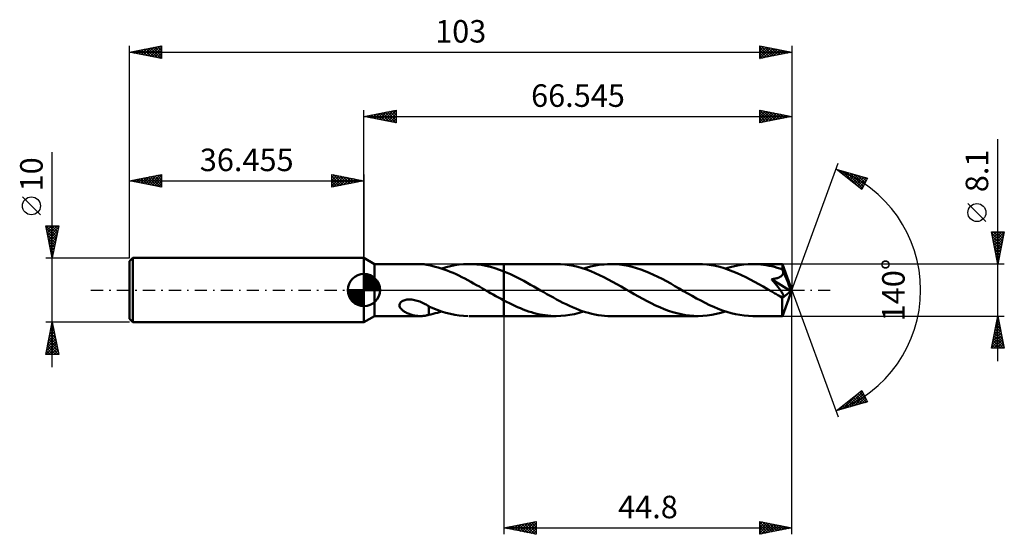
# Model space of a CAD drawing. Units: millimetres. Extents: x -54 to 100, y -38 to 42.
import ezdxf
from ezdxf.enums import TextEntityAlignment as Align

# ---------------------------------------------------------------- set-up
doc = ezdxf.new("R2010")
doc.units = ezdxf.units.MM
doc.header["$LTSCALE"] = 4.75
doc.linetypes.add('LONGDASH_DASH', pattern=[0.85, 0.4, -0.2, 0.05, -0.2])
for name, color, linetype in [('1', 4, 'CONTINUOUS'), ('2', 7, 'CONTINUOUS'), ('4', 2, 'LONGDASH_DASH'), ('CUT', 1, 'CONTINUOUS'), ('NOCUT', 7, 'CONTINUOUS'), ('SK1', 4, 'CONTINUOUS'), ('SK2', 7, 'CONTINUOUS'), ('SK4', 2, 'LONGDASH_DASH')]:
    doc.layers.add(name, color=color, linetype=linetype)
doc.styles.get("Standard").update_dxf_attribs({"font": 'Monospac821 BT'})

msp = doc.modelspace()

# ---------------------------------------------------------------- linework, layer by layer
at = {"layer": '1', "color": 4, "linetype": 'CONTINUOUS', "lineweight": 50}
for p, q in [((1.65, 4.05), (0, 5)), ((0, -5), (0, 5)), ((1.65, 4.05), (8.75, 4.05)), ((1.65, -4.05), (1.65, 4.05)), ((8.9, 4.05), (8.74, 4.05)), ((9.05, 4.04), (8.9, 4.05)), ((9.21, 4.03), (9.05, 4.04)), ((9.36, 4.01), (9.21, 4.03)), ((9.5, 3.99), (9.36, 4.01)), ((9.65, 3.96), (9.5, 3.99)), ((9.79, 3.93), (9.65, 3.96)), ((9.94, 3.9), (9.79, 3.93)), ((10.08, 3.86), (9.94, 3.9)), ((10.08, 3.85), (10.08, 3.86)), ((10.57, 3.75), (10.08, 3.85)), ((11.06, 3.63), (10.57, 3.75)), ((11.53, 3.5), (11.06, 3.63)), ((11.99, 3.36), (11.53, 3.5)), ((12.46, 3.21), (11.99, 3.36)), ((12.09, 3.33), (12.77, 3.54)), ((12.92, 3.04), (12.46, 3.21)), ((12.77, 3.54), (13.45, 3.71)), ((13.45, 3.71), (14.13, 3.85)), ((14.13, 3.85), (14.81, 3.95)), ((14.81, 3.95), (15.49, 4.02)), ((15.49, 4.02), (16.18, 4.05)), ((16.87, 4.04), (16.18, 4.05)), ((16.34, 4.05), (21.74, 4.05)), ((17.57, 3.99), (16.87, 4.04)), ((18.26, 3.9), (17.57, 3.99)), ((18.96, 3.77), (18.26, 3.9)), ((19.66, 3.61), (18.96, 3.77)), ((20.35, 3.41), (19.66, 3.61)), ((21.05, 3.17), (20.35, 3.41)), ((21.74, 2.91), (21.05, 3.17)), ((21.74, 4.05), (21.75, 4.05)), ((21.74, 2.91), (21.74, 4.05)), ((29.89, 4.05), (21.75, 4.05)), ((21.75, -4.05), (21.75, 4.05)), ((30.57, 4.03), (29.89, 4.05)), ((31.24, 3.98), (30.57, 4.03)), ((31.9, 3.89), (31.24, 3.98)), ((32.58, 3.76), (31.9, 3.89)), ((33.25, 3.6), (32.58, 3.76)), ((33.92, 3.4), (33.25, 3.6)), ((34.6, 3.18), (33.92, 3.4)), ((34.14, 3.33), (34.68, 3.5)), ((35.27, 2.92), (34.6, 3.18)), ((34.68, 3.5), (35.21, 3.64)), ((35.21, 3.64), (35.74, 3.76)), ((35.74, 3.76), (36.27, 3.87)), ((36.27, 3.87), (36.8, 3.95)), ((36.8, 3.95), (37.33, 4)), ((37.33, 4), (37.86, 4.04)), ((37.86, 4.04), (38.4, 4.05)), ((39.06, 4.03), (38.4, 4.05)), ((51.95, 4.05), (38.4, 4.05)), ((39.72, 3.98), (39.06, 4.03)), ((40.39, 3.89), (39.72, 3.98)), ((41.05, 3.76), (40.39, 3.89)), ((41.71, 3.61), (41.05, 3.76)), ((42.37, 3.42), (41.71, 3.61)), ((43.04, 3.2), (42.37, 3.42)), ((43.7, 2.95), (43.04, 3.2)), ((52.62, 4.03), (51.95, 4.05)), ((53.3, 3.98), (52.62, 4.03)), ((53.97, 3.88), (53.3, 3.98)), ((54.65, 3.76), (53.97, 3.88)), ((55.32, 3.59), (54.65, 3.76)), ((55.99, 3.4), (55.32, 3.59)), ((56.67, 3.17), (55.99, 3.4)), ((56.2, 3.33), (56.91, 3.55)), ((57.34, 2.91), (56.67, 3.17)), ((56.91, 3.55), (57.62, 3.73)), ((57.62, 3.73), (58.33, 3.87)), ((58.33, 3.87), (59.04, 3.97)), ((59.04, 3.97), (59.74, 4.03)), ((59.74, 4.03), (60.45, 4.05)), ((60.87, 4.04), (60.45, 4.05)), ((65.03, 4.05), (60.45, 4.05)), ((61.29, 4.02), (60.87, 4.04)), ((61.71, 3.99), (61.29, 4.02)), ((62.13, 3.93), (61.71, 3.99)), ((62.55, 3.87), (62.13, 3.93)), ((62.97, 3.79), (62.55, 3.87)), ((63.39, 3.7), (62.97, 3.79)), ((63.81, 3.59), (63.39, 3.7)), ((64.23, 3.48), (63.81, 3.59)), ((64.65, 3.35), (64.23, 3.48)), ((65.07, 3.2), (64.65, 3.35)), ((65.04, 4.05), (65.03, 4.05)), ((65.03, 4.05), (65.03, 4.05)), ((65.03, 4.05), (65.03, 4.05)), ((65.04, 4.03), (65.04, 4.05)), ((66.54, 0), (65.04, 4.05)), ((65.04, 4.05), (65.04, 4.05)), ((65.04, 4.05), (65.04, 4.05)), ((65.04, 4.05), (65.04, 4.05)), ((65.04, 4.01), (65.04, 4.03)), ((65.05, 3.97), (65.04, 4.01)), ((65.05, 3.93), (65.05, 3.97)), ((65.06, 3.88), (65.05, 3.93)), ((65.06, 3.82), (65.06, 3.88)), ((65.06, 3.75), (65.06, 3.82)), ((65.07, 3.67), (65.06, 3.75)), ((65.07, 3.59), (65.07, 3.67)), ((66.54, 0), (65.07, 3.59)), ((65.07, 3.2), (65.07, 3.59)), ((65.08, 3.18), (65.07, 3.2)), ((65.09, 3.16), (65.08, 3.18)), ((65.1, 3.14), (65.09, 3.16)), ((65.11, 3.12), (65.1, 3.14)), ((65.12, 3.09), (65.11, 3.12)), ((65.12, 3.07), (65.12, 3.09)), ((65.13, 3.05), (65.12, 3.07)), ((13.38, 2.85), (12.92, 3.04)), ((13.85, 2.66), (13.38, 2.85)), ((14.31, 2.45), (13.85, 2.66)), ((14.76, 2.24), (14.31, 2.45)), ((15.22, 2.01), (14.76, 2.24)), ((15.68, 1.78), (15.22, 2.01)), ((16.13, 1.54), (15.68, 1.78)), ((16.59, 1.29), (16.13, 1.54)), ((21.74, 2.91), (21.74, 2.91)), ((21.74, 2.91), (21.74, 2.91)), ((21.75, 2.91), (21.74, 2.91)), ((21.74, 2.91), (21.74, 2.91)), ((21.74, 2.91), (21.74, 2.91)), ((21.74, 2.91), (21.74, 2.91)), ((22.27, 2.69), (21.75, 2.91)), ((22.79, 2.46), (22.27, 2.69)), ((23.31, 2.21), (22.79, 2.46)), ((23.83, 1.96), (23.31, 2.21)), ((24.35, 1.69), (23.83, 1.96)), ((24.87, 1.41), (24.35, 1.69)), ((35.94, 2.64), (35.27, 2.92)), ((36.62, 2.33), (35.94, 2.64)), ((37.29, 2), (36.62, 2.33)), ((37.96, 1.66), (37.29, 2)), ((38.64, 1.3), (37.96, 1.66)), ((44.36, 2.67), (43.7, 2.95)), ((45.02, 2.38), (44.36, 2.67)), ((45.68, 2.06), (45.02, 2.38)), ((46.35, 1.72), (45.68, 2.06)), ((47.01, 1.36), (46.35, 1.72)), ((58.02, 2.63), (57.34, 2.91)), ((58.69, 2.32), (58.02, 2.63)), ((59.37, 1.99), (58.69, 2.32)), ((60.04, 1.65), (59.37, 1.99)), ((60.71, 1.29), (60.04, 1.65)), ((63.37, 1.69), (63.51, 1.71)), ((63.68, 1.32), (63.37, 1.69)), ((66.34, -0.17), (63.37, 1.69)), ((63.51, 1.71), (63.65, 1.73)), ((63.65, 1.73), (63.79, 1.75)), ((63.79, 1.75), (63.92, 1.78)), ((63.92, 1.78), (64.05, 1.81)), ((64.05, 1.81), (64.17, 1.84)), ((64.17, 1.84), (64.29, 1.87)), ((64.29, 1.87), (64.39, 1.91)), ((64.39, 1.91), (64.49, 1.94)), ((64.49, 1.94), (64.57, 1.98)), ((64.57, 1.98), (64.65, 2.02)), ((64.65, 2.02), (64.72, 2.06)), ((64.72, 2.06), (64.78, 2.09)), ((64.78, 2.09), (64.83, 2.13)), ((64.83, 2.13), (64.88, 2.17)), ((64.88, 2.17), (64.93, 2.21)), ((64.93, 2.21), (64.98, 2.26)), ((64.98, 2.26), (65.02, 2.3)), ((65.02, 2.3), (65.05, 2.35)), ((65.05, 2.35), (65.08, 2.41)), ((65.08, 2.41), (65.11, 2.46)), ((65.11, 2.46), (65.13, 2.51)), ((65.15, 2.99), (65.13, 3.05)), ((65.68, 1.74), (65.13, 3.05)), ((65.13, 2.51), (65.15, 2.57)), ((65.16, 2.93), (65.15, 2.99)), ((65.15, 2.57), (65.16, 2.63)), ((65.17, 2.87), (65.16, 2.93)), ((65.16, 2.63), (65.17, 2.69)), ((65.17, 2.81), (65.17, 2.87)), ((65.17, 2.75), (65.17, 2.81)), ((65.17, 2.69), (65.17, 2.75)), ((65.93, 1.12), (65.68, 1.74)), ((17.04, 1.04), (16.59, 1.29)), ((17.5, 0.78), (17.04, 1.04)), ((17.95, 0.53), (17.5, 0.78)), ((18.41, 0.26), (17.95, 0.53)), ((18.87, 0), (18.41, 0.26)), ((18.94, -0.04), (18.87, 0)), ((25.39, 1.13), (24.87, 1.41)), ((25.91, 0.83), (25.39, 1.13)), ((26.43, 0.54), (25.91, 0.83)), ((26.95, 0.24), (26.43, 0.54)), ((27.45, -0.05), (26.95, 0.24)), ((39.31, 0.92), (38.64, 1.3)), ((39.98, 0.54), (39.31, 0.92)), ((40.66, 0.15), (39.98, 0.54)), ((41.34, -0.24), (40.66, 0.15)), ((47.68, 1), (47.01, 1.36)), ((48.34, 0.62), (47.68, 1)), ((49.01, 0.24), (48.34, 0.62)), ((49.68, -0.15), (49.01, 0.24)), ((61.38, 0.91), (60.71, 1.29)), ((62.05, 0.53), (61.38, 0.91)), ((62.72, 0.15), (62.05, 0.53)), ((63.39, -0.24), (62.72, 0.15)), ((63.94, 1), (63.68, 1.32)), ((64.17, 0.72), (63.94, 1)), ((64.37, 0.47), (64.17, 0.72)), ((64.53, 0.25), (64.37, 0.47)), ((64.67, 0.07), (64.53, 0.25)), ((64.79, -0.09), (64.67, 0.07)), ((65.04, -4.05), (66.54, 0)), ((66.07, 0.76), (65.93, 1.12)), ((66.16, 0.51), (66.07, 0.76)), ((66.22, 0.34), (66.16, 0.51)), ((66.27, 0.2), (66.22, 0.34)), ((66.3, 0.09), (66.27, 0.2)), ((66.3, 0.05), (66.29, 0.09)), ((66.54, 0), (66.29, 0.09)), ((66.3, 0.09), (66.29, 0.09)), ((66.54, 0), (66.3, 0.09)), ((66.31, 0.01), (66.3, 0.05)), ((66.32, -0.03), (66.31, 0.01)), ((6.35, -1.56), (6.5, -1.52)), ((6.5, -1.52), (6.67, -1.49)), ((6.67, -1.49), (6.85, -1.47)), ((6.85, -1.47), (7.04, -1.46)), ((7.25, -1.46), (7.04, -1.46)), ((7.46, -1.48), (7.25, -1.46)), ((7.67, -1.51), (7.46, -1.48)), ((7.88, -1.55), (7.67, -1.51)), ((19, -0.08), (18.94, -0.04)), ((19.07, -0.12), (19, -0.08)), ((19.14, -0.16), (19.07, -0.12)), ((19.21, -0.2), (19.14, -0.16)), ((19.28, -0.24), (19.21, -0.2)), ((19.69, -0.47), (19.28, -0.24)), ((20.1, -0.71), (19.69, -0.47)), ((20.51, -0.94), (20.1, -0.71)), ((20.92, -1.17), (20.51, -0.94)), ((21.33, -1.39), (20.92, -1.17)), ((21.74, -1.61), (21.33, -1.39)), ((27.95, -0.34), (27.45, -0.05)), ((28.45, -0.62), (27.95, -0.34)), ((28.94, -0.9), (28.45, -0.62)), ((29.44, -1.18), (28.94, -0.9)), ((29.94, -1.45), (29.44, -1.18)), ((30.44, -1.71), (29.94, -1.45)), ((42, -0.62), (41.34, -0.24)), ((42.67, -1), (42, -0.62)), ((43.34, -1.37), (42.67, -1)), ((44.01, -1.72), (43.34, -1.37)), ((50.36, -0.54), (49.68, -0.15)), ((51.03, -0.92), (50.36, -0.54)), ((51.7, -1.29), (51.03, -0.92)), ((52.38, -1.65), (51.7, -1.29)), ((63.54, -0.33), (63.39, -0.24)), ((63.7, -0.42), (63.54, -0.33)), ((63.85, -0.51), (63.7, -0.42)), ((64.01, -0.59), (63.85, -0.51)), ((64.17, -0.68), (64.01, -0.59)), ((64.32, -0.77), (64.17, -0.68)), ((64.43, -0.83), (64.32, -0.77)), ((64.54, -0.88), (64.43, -0.83)), ((64.63, -0.92), (64.54, -0.88)), ((64.71, -0.95), (64.63, -0.92)), ((64.77, -0.98), (64.71, -0.95)), ((64.84, -1), (64.77, -0.98)), ((64.88, -0.23), (64.79, -0.09)), ((64.89, -1.02), (64.84, -1)), ((64.96, -0.34), (64.88, -0.23)), ((64.95, -1.03), (64.89, -1.02)), ((65.01, -1.04), (64.95, -1.03)), ((65.02, -0.44), (64.96, -0.34)), ((64.99, -1.25), (66.34, -0.17)), ((64.99, -1.5), (64.99, -1.25)), ((64.99, -1.74), (64.99, -1.5)), ((65.06, -1.05), (65.01, -1.04)), ((65.07, -0.51), (65.02, -0.44)), ((65.1, -1.05), (65.06, -1.05)), ((65.11, -0.58), (65.07, -0.51)), ((65.1, -1.05), (65.15, -1.04)), ((65.14, -0.64), (65.11, -0.58)), ((65.17, -0.7), (65.14, -0.64)), ((65.15, -1.04), (65.18, -1.03)), ((65.19, -0.75), (65.17, -0.7)), ((65.18, -1.03), (65.21, -1.01)), ((65.21, -0.81), (65.19, -0.75)), ((65.22, -0.85), (65.21, -0.81)), ((65.21, -1.01), (65.22, -0.98)), ((65.23, -0.9), (65.22, -0.85)), ((65.22, -0.98), (65.23, -0.94)), ((65.23, -0.94), (65.23, -0.9)), ((66.32, -0.07), (66.32, -0.03)), ((66.33, -0.1), (66.32, -0.07)), ((66.33, -0.14), (66.33, -0.1)), ((66.34, -0.17), (66.33, -0.14)), ((5.52, -2.41), (5.53, -2.29)), ((5.54, -2.53), (5.52, -2.41)), ((5.53, -2.29), (5.56, -2.16)), ((5.58, -2.65), (5.54, -2.53)), ((5.56, -2.16), (5.62, -2.04)), ((5.64, -2.76), (5.58, -2.65)), ((5.62, -2.04), (5.7, -1.93)), ((5.71, -2.86), (5.64, -2.76)), ((5.7, -1.93), (5.8, -1.83)), ((5.79, -2.96), (5.71, -2.86)), ((5.87, -3.05), (5.79, -2.96)), ((5.8, -1.83), (5.92, -1.74)), ((5.97, -3.13), (5.87, -3.05)), ((5.92, -1.74), (6.06, -1.67)), ((6.06, -1.67), (6.2, -1.61)), ((6.2, -1.61), (6.35, -1.56)), ((8.09, -1.6), (7.88, -1.55)), ((8.29, -1.66), (8.09, -1.6)), ((8.49, -1.72), (8.29, -1.66)), ((8.69, -1.8), (8.49, -1.72)), ((8.89, -1.88), (8.69, -1.8)), ((9.09, -1.97), (8.89, -1.88)), ((9.29, -2.07), (9.09, -1.97)), ((9.49, -2.17), (9.29, -2.07)), ((9.69, -2.27), (9.49, -2.17)), ((9.88, -2.38), (9.69, -2.27)), ((10.08, -2.5), (9.88, -2.38)), ((10.08, -2.58), (10.08, -2.5)), ((10.08, -2.54), (10.08, -2.5)), ((10.72, -2.82), (10.08, -2.54)), ((10.08, -2.67), (10.08, -2.58)), ((10.08, -2.76), (10.08, -2.67)), ((10.08, -2.86), (10.08, -2.76)), ((10.08, -2.96), (10.08, -2.86)), ((10.08, -3.06), (10.08, -2.96)), ((11.39, -3.08), (10.72, -2.82)), ((21.74, -1.61), (21.74, -1.61)), ((21.74, -1.61), (21.74, -1.61)), ((21.75, -1.61), (21.74, -1.61)), ((21.74, -1.61), (21.74, -1.61)), ((21.74, -4.05), (21.74, -1.61)), ((22.17, -1.84), (21.75, -1.61)), ((22.6, -2.05), (22.17, -1.84)), ((23.03, -2.26), (22.6, -2.05)), ((23.46, -2.46), (23.03, -2.26)), ((23.89, -2.66), (23.46, -2.46)), ((24.32, -2.84), (23.89, -2.66)), ((24.75, -3.01), (24.32, -2.84)), ((25.17, -3.17), (24.75, -3.01)), ((30.93, -1.97), (30.44, -1.71)), ((31.43, -2.22), (30.93, -1.97)), ((31.93, -2.45), (31.43, -2.22)), ((32.43, -2.67), (31.93, -2.45)), ((32.93, -2.88), (32.43, -2.67)), ((33.42, -3.08), (32.93, -2.88)), ((44.67, -2.06), (44.01, -1.72)), ((45.34, -2.38), (44.67, -2.06)), ((46.01, -2.68), (45.34, -2.38)), ((46.67, -2.96), (46.01, -2.68)), ((47.34, -3.21), (46.67, -2.96)), ((53.05, -2), (52.38, -1.65)), ((53.72, -2.33), (53.05, -2)), ((54.39, -2.63), (53.72, -2.33)), ((55.07, -2.92), (54.39, -2.63)), ((55.74, -3.17), (55.07, -2.92)), ((64.99, -1.97), (64.99, -1.74)), ((64.99, -2.2), (64.99, -1.97)), ((64.99, -2.42), (64.99, -2.2)), ((64.99, -2.63), (64.99, -2.42)), ((64.99, -2.83), (64.99, -2.63)), ((65, -3.02), (64.99, -2.83)), ((65, -3.19), (65, -3.02)), ((0, -5), (1.65, -4.05)), ((1.65, -4.05), (8.75, -4.05)), ((6.08, -3.22), (5.97, -3.13)), ((6.19, -3.3), (6.08, -3.22)), ((6.32, -3.38), (6.19, -3.3)), ((6.45, -3.46), (6.32, -3.38)), ((6.59, -3.53), (6.45, -3.46)), ((6.73, -3.6), (6.59, -3.53)), ((6.87, -3.66), (6.73, -3.6)), ((7.01, -3.72), (6.87, -3.66)), ((7.15, -3.77), (7.01, -3.72)), ((7.3, -3.82), (7.15, -3.77)), ((7.44, -3.86), (7.3, -3.82)), ((7.59, -3.9), (7.44, -3.86)), ((7.73, -3.94), (7.59, -3.9)), ((7.88, -3.97), (7.73, -3.94)), ((8.02, -3.99), (7.88, -3.97)), ((8.17, -4.01), (8.02, -3.99)), ((8.31, -4.03), (8.17, -4.01)), ((8.46, -4.04), (8.31, -4.03)), ((8.6, -4.05), (8.46, -4.04)), ((8.74, -4.05), (8.6, -4.05)), ((8.74, -4.05), (8.9, -4.05)), ((8.9, -4.05), (9.05, -4.04)), ((9.05, -4.04), (9.21, -4.03)), ((9.21, -4.03), (9.36, -4.01)), ((9.36, -4.01), (9.5, -3.99)), ((9.5, -3.99), (9.65, -3.96)), ((9.65, -3.96), (9.79, -3.93)), ((9.79, -3.93), (9.94, -3.9)), ((9.94, -3.9), (10.08, -3.86)), ((10.08, -3.17), (10.08, -3.06)), ((10.08, -3.28), (10.08, -3.17)), ((10.08, -3.39), (10.08, -3.28)), ((10.08, -3.51), (10.08, -3.39)), ((10.08, -3.62), (10.08, -3.51)), ((10.08, -3.74), (10.08, -3.62)), ((10.08, -3.86), (10.08, -3.74)), ((10.08, -3.85), (10.41, -3.78)), ((10.41, -3.78), (10.75, -3.71)), ((10.75, -3.71), (11.08, -3.62)), ((11.08, -3.62), (11.42, -3.54)), ((12.07, -3.32), (11.39, -3.08)), ((11.42, -3.54), (11.76, -3.44)), ((11.76, -3.44), (12.09, -3.33)), ((12.75, -3.53), (12.07, -3.32)), ((13.43, -3.71), (12.75, -3.53)), ((14.12, -3.85), (13.43, -3.71)), ((14.81, -3.95), (14.12, -3.85)), ((15.49, -4.02), (14.81, -3.95)), ((16.18, -4.05), (15.49, -4.02)), ((16.34, -4.05), (21.74, -4.05)), ((21.75, -4.05), (21.74, -4.05)), ((21.75, -4.05), (29.89, -4.05)), ((25.6, -3.32), (25.17, -3.17)), ((26.03, -3.45), (25.6, -3.32)), ((26.46, -3.58), (26.03, -3.45)), ((26.89, -3.68), (26.46, -3.58)), ((27.32, -3.78), (26.89, -3.68)), ((27.74, -3.86), (27.32, -3.78)), ((28.17, -3.93), (27.74, -3.86)), ((28.6, -3.98), (28.17, -3.93)), ((29.03, -4.02), (28.6, -3.98)), ((29.46, -4.04), (29.03, -4.02)), ((29.89, -4.05), (29.46, -4.04)), ((29.89, -4.05), (30.6, -4.03)), ((30.6, -4.03), (31.31, -3.97)), ((31.31, -3.97), (32.02, -3.87)), ((32.02, -3.87), (32.73, -3.73)), ((32.73, -3.73), (33.44, -3.55)), ((33.92, -3.26), (33.42, -3.08)), ((33.44, -3.55), (34.14, -3.33)), ((34.42, -3.42), (33.92, -3.26)), ((34.92, -3.56), (34.42, -3.42)), ((35.41, -3.69), (34.92, -3.56)), ((35.91, -3.8), (35.41, -3.69)), ((36.41, -3.89), (35.91, -3.8)), ((36.91, -3.96), (36.41, -3.89)), ((37.4, -4.01), (36.91, -3.96)), ((37.9, -4.04), (37.4, -4.01)), ((38.4, -4.05), (37.9, -4.04)), ((38.4, -4.05), (51.95, -4.05)), ((48, -3.43), (47.34, -3.21)), ((48.66, -3.61), (48, -3.43)), ((49.32, -3.77), (48.66, -3.61)), ((49.98, -3.89), (49.32, -3.77)), ((50.63, -3.98), (49.98, -3.89)), ((51.29, -4.03), (50.63, -3.98)), ((51.95, -4.05), (51.29, -4.03)), ((51.95, -4.05), (52.66, -4.03)), ((52.66, -4.03), (53.37, -3.97)), ((53.37, -3.97), (54.08, -3.87)), ((54.08, -3.87), (54.79, -3.72)), ((54.79, -3.72), (55.49, -3.55)), ((55.49, -3.55), (56.2, -3.33)), ((56.41, -3.4), (55.74, -3.17)), ((57.08, -3.59), (56.41, -3.4)), ((57.76, -3.76), (57.08, -3.59)), ((58.43, -3.88), (57.76, -3.76)), ((59.1, -3.98), (58.43, -3.88)), ((59.78, -4.03), (59.1, -3.98)), ((60.45, -4.05), (59.78, -4.03)), ((60.45, -4.05), (65.03, -4.05)), ((65, -3.36), (65, -3.19)), ((65, -3.5), (65, -3.36)), ((65.01, -3.63), (65, -3.5)), ((65.01, -3.74), (65.01, -3.63)), ((65.01, -3.83), (65.01, -3.74)), ((65.02, -3.91), (65.01, -3.83)), ((65.02, -3.97), (65.02, -3.91)), ((65.02, -4.01), (65.02, -3.97)), ((65.03, -4.04), (65.02, -4.01)), ((65.03, -4.05), (65.03, -4.04)), ((65.03, -4.05), (65.03, -4.05)), ((65.03, -4.05), (65.03, -4.05)), ((65.03, -4.05), (65.04, -4.05)), ((65.04, -4.05), (65.04, -4.05)), ((65.04, -4.05), (65.04, -4.05)), ((65.04, -4.05), (65.04, -4.05))]:
    msp.add_line(p, q, dxfattribs=at)
msp.add_ellipse((66.54, 0), major_axis=(-5.72, 3.72), ratio=0.278612, start_param=1.35767, end_param=1.479736, dxfattribs=at)
at = {"layer": '2', "color": 7, "linetype": 'CONTINUOUS', "lineweight": 25}
for p, q in [((0, 5), (0, 28)), ((0, 27), (5, 28)), ((1.99, 26.6), (2.99, 27.6)), ((2.35, 26.53), (3.52, 27.7)), ((2.7, 26.46), (4.05, 27.81)), ((2.96, 27.59), (4.43, 26.11)), ((3.05, 26.39), (4.58, 27.92)), ((3.31, 27.66), (4.96, 26.01)), ((3.41, 26.32), (5, 27.91)), ((3.66, 27.73), (5, 26.4)), ((4.02, 27.8), (5, 26.82)), ((4.37, 27.87), (5, 27.24)), ((4.72, 27.94), (5, 27.67)), ((5, 28), (5, 26)), ((61.54, 26), (61.54, 28)), ((61.54, 28), (66.54, 27)), ((61.54, 27.87), (61.65, 27.98)), ((61.54, 27.97), (63.19, 26.33)), ((61.54, 27.44), (62.01, 27.91)), ((61.54, 27.02), (62.36, 27.84)), ((61.54, 26.6), (62.72, 27.77)), ((61.54, 26.17), (63.07, 27.7)), ((61.86, 26.06), (63.42, 27.62)), ((62.04, 27.9), (63.54, 26.4)), ((62.39, 26.17), (63.78, 27.55)), ((62.57, 27.79), (63.9, 26.47)), ((63.1, 27.69), (64.25, 26.54)), ((63.63, 27.58), (64.6, 26.61)), ((66.54, 28), (66.54, 0)), ((0, 27), (66.54, 27)), ((5, 26), (0, 27)), ((0.13, 27.03), (0.19, 26.96)), ((0.23, 26.95), (0.34, 27.07)), ((0.48, 27.1), (0.72, 26.86)), ((0.58, 26.88), (0.87, 27.17)), ((0.83, 27.17), (1.25, 26.75)), ((0.93, 26.81), (1.4, 27.28)), ((1.19, 27.24), (1.78, 26.64)), ((1.29, 26.74), (1.93, 27.39)), ((1.54, 27.31), (2.31, 26.54)), ((1.64, 26.67), (2.46, 27.49)), ((1.9, 27.38), (2.84, 26.43)), ((2.25, 27.45), (3.37, 26.33)), ((2.6, 27.52), (3.9, 26.22)), ((3.76, 26.25), (5, 27.49)), ((4.12, 26.18), (5, 27.06)), ((4.47, 26.11), (5, 26.64)), ((4.82, 26.04), (5, 26.21)), ((61.54, 27.55), (62.84, 26.26)), ((61.54, 27.13), (62.48, 26.19)), ((66.54, 27), (61.54, 26)), ((61.54, 26.7), (62.13, 26.12)), ((61.54, 26.28), (61.78, 26.05)), ((62.92, 26.28), (64.13, 27.48)), ((63.45, 26.38), (64.48, 27.41)), ((63.98, 26.49), (64.84, 27.34)), ((64.17, 27.48), (64.96, 26.68)), ((64.51, 26.59), (65.19, 27.27)), ((64.7, 27.37), (65.31, 26.75)), ((65.04, 26.7), (65.54, 27.2)), ((65.23, 27.26), (65.67, 26.82)), ((65.57, 26.81), (65.9, 27.13)), ((65.76, 27.16), (66.02, 26.89)), ((66.1, 26.91), (66.25, 27.06)), ((66.29, 27.05), (66.37, 26.97)), ((98.54, -11.05), (98.54, 23.47)), ((66.54, 0), (73.73, 19.73)), ((73.39, 18.79), (78.29, 17.4)), ((77.38, 15.62), (73.39, 18.79)), ((73.42, 18.77), (73.43, 18.78)), ((73.65, 18.58), (73.76, 18.69)), ((73.82, 18.67), (74.9, 17.59)), ((73.89, 18.39), (74.09, 18.59)), ((74.13, 18.2), (74.42, 18.5)), ((74.36, 18.02), (74.75, 18.41)), ((74.41, 18.5), (76.97, 15.94)), ((74.6, 17.83), (75.08, 18.31)), ((74.84, 17.64), (75.41, 18.22)), ((75, 18.33), (77.49, 15.85)), ((75.07, 17.45), (75.74, 18.12)), ((75.31, 17.27), (76.07, 18.03)), ((75.54, 17.08), (76.4, 17.94)), ((75.6, 18.16), (77.64, 16.13)), ((75.78, 16.89), (76.73, 17.84)), ((76.02, 16.7), (77.06, 17.75)), ((76.19, 18), (77.78, 16.41)), ((76.25, 16.51), (77.39, 17.65)), ((76.49, 16.33), (77.72, 17.56)), ((76.73, 16.14), (78.05, 17.47)), ((76.78, 17.83), (77.92, 16.69)), ((76.96, 15.95), (78.16, 17.15)), ((77.38, 17.66), (78.07, 16.97)), ((78.29, 17.4), (77.38, 15.62)), ((77.97, 17.49), (78.21, 17.25)), ((77.2, 15.76), (77.71, 16.28)), ((96.69, 10.66), (93.89, 13.46)), ((98.54, 4.05), (97.54, 9.05)), ((97.54, 9.05), (99.54, 9.05)), ((97.57, 8.92), (99.19, 7.3)), ((97.6, 8.76), (97.9, 9.05)), ((97.67, 8.4), (98.32, 9.05)), ((97.68, 8.39), (99.12, 6.94)), ((97.75, 8.05), (98.75, 9.05)), ((97.78, 7.86), (99.05, 6.59)), ((97.82, 7.7), (99.17, 9.05)), ((97.86, 9.05), (99.26, 7.65)), ((97.89, 7.34), (99.53, 8.99)), ((97.96, 6.99), (99.43, 8.46)), ((98.03, 6.64), (99.32, 7.93)), ((98.29, 9.05), (99.34, 8)), ((99.54, 9.05), (98.54, 4.05)), ((98.71, 9.05), (99.41, 8.36)), ((99.14, 9.05), (99.48, 8.71)), ((97.89, 7.33), (98.98, 6.24)), ((98, 6.8), (98.91, 5.88)), ((98.1, 6.28), (99.21, 7.4)), ((98.1, 6.27), (98.84, 5.53)), ((98.17, 5.93), (99.11, 6.87)), ((98.24, 5.57), (99, 6.34)), ((98.21, 5.74), (98.77, 5.17)), ((98.31, 5.22), (98.9, 5.81)), ((98.31, 5.21), (98.7, 4.82)), ((98.38, 4.87), (98.79, 5.28)), ((98.42, 4.68), (98.63, 4.47)), ((98.45, 4.51), (98.68, 4.75)), ((99.54, 4.05), (65.07, 4.05)), ((98.52, 4.16), (98.58, 4.22)), ((98.53, 4.15), (98.56, 4.11)), ((66.54, -38), (66.54, 0)), ((66.54, 0), (73.73, -19.73)), ((21.75, -4.05), (21.75, -38)), ((65.07, -4.05), (99.54, -4.05)), ((97.54, -9.05), (98.54, -4.05)), ((98.4, -4.77), (98.64, -4.53)), ((98.49, -4.31), (98.62, -4.44)), ((98.51, -4.24), (98.57, -4.17)), ((98.54, -4.05), (99.54, -9.05)), ((97.98, -6.89), (98.92, -5.94)), ((98.08, -6.36), (98.85, -5.59)), ((98.14, -6.07), (99.15, -7.09)), ((98.19, -5.83), (98.78, -5.23)), ((98.21, -5.72), (99.05, -6.56)), ((98.28, -5.37), (98.94, -6.03)), ((98.3, -5.3), (98.71, -4.88)), ((98.35, -5.01), (98.83, -5.5)), ((98.42, -4.66), (98.73, -4.97)), ((97.55, -9.01), (99.21, -7.36)), ((97.66, -8.48), (99.14, -7)), ((97.77, -7.95), (99.06, -6.65)), ((97.86, -7.49), (99.42, -9.05)), ((97.87, -7.42), (98.99, -6.29)), ((97.93, -7.14), (99.47, -8.68)), ((98, -6.78), (99.36, -8.15)), ((98.07, -6.43), (99.26, -7.62)), ((99.54, -9.05), (97.54, -9.05)), ((97.57, -8.9), (97.72, -9.05)), ((97.65, -8.55), (98.15, -9.05)), ((97.72, -8.2), (98.57, -9.05)), ((97.79, -7.84), (98.99, -9.05)), ((97.94, -9.05), (99.28, -7.71)), ((98.36, -9.05), (99.35, -8.06)), ((98.78, -9.05), (99.42, -8.42)), ((99.21, -9.05), (99.49, -8.77)), ((73.39, -18.79), (77.38, -15.62)), ((74.43, -18.5), (77.05, -15.88)), ((75.03, -18.33), (77.5, -15.86)), ((75.62, -18.16), (77.64, -16.14)), ((76.06, -16.67), (77.13, -17.73)), ((76.21, -17.99), (77.79, -16.42)), ((76.3, -16.48), (77.46, -17.64)), ((76.53, -16.29), (77.79, -17.54)), ((76.77, -16.1), (78.12, -17.45)), ((76.81, -17.82), (77.93, -16.7)), ((77.01, -15.91), (78.08, -16.98)), ((77.24, -15.73), (77.63, -16.11)), ((77.38, -15.62), (78.29, -17.4)), ((78.29, -17.4), (73.39, -18.79)), ((73.84, -18.66), (74.98, -17.53)), ((73.94, -18.36), (74.15, -18.58)), ((74.17, -18.17), (74.48, -18.48)), ((74.41, -17.98), (74.81, -18.39)), ((74.64, -17.79), (75.14, -18.29)), ((74.88, -17.6), (75.48, -18.2)), ((75.12, -17.42), (75.81, -18.11)), ((75.35, -17.23), (76.14, -18.01)), ((75.59, -17.04), (76.47, -17.92)), ((75.83, -16.85), (76.8, -17.82)), ((77.4, -17.65), (78.07, -16.98)), ((77.99, -17.48), (78.22, -17.26)), ((73.46, -18.73), (73.49, -18.76)), ((73.7, -18.54), (73.82, -18.67)), ((21.75, -37), (26.75, -36)), ((22.8, -37.21), (23.33, -36.68)), ((23.16, -37.28), (23.86, -36.58)), ((23.19, -36.71), (23.91, -37.43)), ((23.51, -37.35), (24.39, -36.47)), ((23.54, -36.64), (24.44, -37.54)), ((23.86, -37.42), (24.92, -36.36)), ((23.9, -36.57), (24.97, -37.65)), ((24.22, -37.49), (25.45, -36.26)), ((24.25, -36.5), (25.5, -37.75)), ((24.57, -37.57), (25.98, -36.15)), ((24.6, -36.43), (26.03, -37.86)), ((24.92, -37.64), (26.51, -36.05)), ((24.96, -36.36), (26.56, -37.96)), ((25.28, -37.71), (26.75, -36.24)), ((25.31, -36.29), (26.75, -37.72)), ((25.63, -37.78), (26.75, -36.66)), ((25.66, -36.22), (26.75, -37.3)), ((26.02, -36.15), (26.75, -36.87)), ((26.37, -36.07), (26.75, -36.45)), ((26.72, -36), (26.75, -36.03)), ((26.75, -36), (26.75, -38)), ((61.54, -38), (61.54, -36)), ((61.54, -36), (66.54, -37)), ((61.54, -36.07), (61.6, -36.01)), ((61.54, -36.49), (61.96, -36.08)), ((61.54, -36.09), (63.14, -37.68)), ((61.54, -36.92), (62.31, -36.15)), ((61.54, -37.34), (62.66, -36.22)), ((61.54, -37.77), (63.02, -36.29)), ((61.54, -36.51), (62.78, -37.75)), ((61.78, -37.95), (63.37, -36.36)), ((61.96, -36.08), (63.49, -37.61)), ((62.31, -37.85), (63.72, -36.44)), ((62.49, -36.19), (63.84, -37.54)), ((62.84, -37.74), (64.08, -36.51)), ((63.02, -36.3), (64.2, -37.47)), ((63.37, -37.63), (64.43, -36.58)), ((63.55, -36.4), (64.55, -37.4)), ((63.9, -37.53), (64.78, -36.65)), ((64.09, -36.51), (64.91, -37.33)), ((64.43, -37.42), (65.14, -36.72)), ((64.62, -36.61), (65.26, -37.26)), ((65.15, -36.72), (65.61, -37.19)), ((21.75, -37), (66.54, -37)), ((26.75, -38), (21.75, -37)), ((21.77, -36.99), (21.79, -37.01)), ((22.1, -37.07), (22.27, -36.89)), ((22.13, -36.92), (22.32, -37.11)), ((22.45, -37.14), (22.8, -36.79)), ((22.48, -36.85), (22.85, -37.22)), ((22.84, -36.78), (23.38, -37.33)), ((25.99, -37.85), (26.75, -37.09)), ((26.34, -37.92), (26.75, -37.51)), ((26.69, -37.99), (26.75, -37.94)), ((61.54, -36.94), (62.43, -37.82)), ((66.54, -37), (61.54, -38)), ((61.54, -37.36), (62.08, -37.89)), ((61.54, -37.79), (61.72, -37.96)), ((64.96, -37.32), (65.49, -36.79)), ((65.49, -37.21), (65.84, -36.86)), ((65.68, -36.83), (65.97, -37.12)), ((66.02, -37.1), (66.2, -36.93)), ((66.21, -36.93), (66.32, -37.05))]:
    msp.add_line(p, q, dxfattribs=at)
msp.add_circle((95.29, 12.06), 1.4, dxfattribs=at)
msp.add_arc((66.54, 0), 20, 290, 70, dxfattribs=at)
at = {"layer": '4', "color": 2, "linetype": 'LONGDASH_DASH', "lineweight": 25}
msp.add_line((0, 0), (66.54, 0), dxfattribs=at)
at = {"layer": 'CUT', "color": 1, "linetype": 'CONTINUOUS', "lineweight": 25}
for p, q in [((65.07, 4.05), (21.75, 4.05)), ((21.75, 4.05), (21.75, 0)), ((66.54, 0), (65.07, 4.05)), ((21.75, 0), (66.54, 0))]:
    msp.add_line(p, q, dxfattribs=at)
at = {"layer": 'NOCUT', "color": 7, "linetype": 'CONTINUOUS', "lineweight": 25}
for p, q in [((1.65, 4.05), (0, 5)), ((0, 5), (0, 0)), ((21.74, 4.05), (1.65, 4.05)), ((21.75, 4.05), (21.74, 4.05)), ((21.75, 0), (21.75, 4.05)), ((21.75, 4.05), (21.75, 0)), ((21.75, 4.05), (21.75, 0)), ((0, 0), (21.75, 0))]:
    msp.add_line(p, q, dxfattribs=at)
at = {"layer": 'SK1', "color": 4, "linetype": 'CONTINUOUS', "lineweight": 50}
for p, q in [((-35.95, 5), (-36.45, 4.5)), ((0, 5), (-35.95, 5)), ((-35.95, 5), (-35.95, -5)), ((-36.45, 4.5), (-36.45, -4.5)), ((0, 0), (0, 2.5)), ((0, 2.44), (0.06, 2.5)), ((0, 2.08), (0.39, 2.47)), ((0, 2.44), (2.44, 0)), ((0, 1.73), (0.68, 2.41)), ((0, 1.37), (0.94, 2.32)), ((0, 1.02), (1.18, 2.2)), ((0, 2.08), (2.08, 0)), ((0, 0.67), (1.4, 2.07)), ((0, 0.31), (1.6, 1.92)), ((0, 1.73), (1.73, 0)), ((0.04, 0), (1.79, 1.75)), ((0.31, 2.48), (2.48, 0.31)), ((0.39, 0), (1.95, 1.56)), ((0.76, 2.38), (2.38, 0.76)), ((1.49, 2.01), (2.01, 1.49)), ((0, 0), (-2.5, 0)), ((-2.5, -0.06), (-2.44, 0)), ((-2.47, -0.39), (-2.08, 0)), ((-2.41, -0.68), (-1.73, 0)), ((-2.32, -0.94), (-1.37, 0)), ((-2.2, -1.18), (-1.02, 0)), ((-2.16, 0), (0, -2.16)), ((-2.07, -1.4), (-0.67, 0)), ((-1.92, -1.6), (-0.31, 0)), ((-1.81, 0), (0, -1.81)), ((-1.45, 0), (0, -1.45)), ((-1.1, 0), (0, -1.1)), ((-0.75, 0), (0, -0.75)), ((-0.39, 0), (0, -0.39)), ((-0.04, 0), (0, -0.04)), ((0, 1.37), (1.37, 0)), ((0, 1.02), (1.02, 0)), ((0, 0.67), (0.67, 0)), ((0, 0.31), (0.31, 0)), ((0, 0), (2.5, 0)), ((0, -2.5), (0, 0)), ((0.75, 0), (2.1, 1.35)), ((1.1, 0), (2.23, 1.13)), ((1.45, 0), (2.34, 0.88)), ((1.81, 0), (2.42, 0.62)), ((2.16, 0), (2.48, 0.32)), ((-2.5, -0.02), (-0.02, -2.5)), ((-2.47, -0.4), (-0.4, -2.47)), ((-2.34, -0.88), (-0.88, -2.34)), ((-1.75, -1.79), (0, -0.04)), ((-1.56, -1.95), (0, -0.39)), ((-1.35, -2.1), (0, -0.75)), ((-1.13, -2.23), (0, -1.1)), ((-0.88, -2.34), (0, -1.45)), ((-0.62, -2.42), (0, -1.81)), ((-0.32, -2.48), (0, -2.16)), ((-36.45, -4.5), (-35.95, -5)), ((-35.95, -5), (0, -5))]:
    msp.add_line(p, q, dxfattribs=at)
for start, end in [(90, 180), (0, 90), (180, 270), (270, 0)]:
    msp.add_arc((0, 0), 2.5, start, end, dxfattribs=at)
at = {"layer": 'SK2', "color": 7, "linetype": 'CONTINUOUS', "lineweight": 25}
for p, q in [((-36.45, 10), (-36.45, 38)), ((-36.45, 37), (-31.45, 38)), ((-36.45, 37), (66.54, 37)), ((-31.45, 36), (-36.45, 37)), ((-36.41, 36.99), (-36.38, 37.01)), ((-36.34, 37.02), (-36.28, 36.97)), ((-36.05, 36.92), (-35.85, 37.12)), ((-35.99, 37.09), (-35.75, 36.86)), ((-35.7, 36.85), (-35.32, 37.23)), ((-35.63, 37.16), (-35.22, 36.75)), ((-35.35, 36.78), (-34.79, 37.33)), ((-35.28, 37.24), (-34.69, 36.65)), ((-34.99, 36.71), (-34.26, 37.44)), ((-34.93, 37.31), (-34.16, 36.54)), ((-34.64, 36.64), (-33.73, 37.54)), ((-34.57, 37.38), (-33.63, 36.44)), ((-34.29, 36.57), (-33.2, 37.65)), ((-34.22, 37.45), (-33.1, 36.33)), ((-33.93, 36.5), (-32.67, 37.76)), ((-33.87, 37.52), (-32.57, 36.22)), ((-33.58, 36.42), (-32.14, 37.86)), ((-33.51, 37.59), (-32.04, 36.12)), ((-33.23, 36.35), (-31.61, 37.97)), ((-33.16, 37.66), (-31.51, 36.01)), ((-32.87, 36.28), (-31.45, 37.7)), ((-32.8, 37.73), (-31.45, 36.38)), ((-32.52, 36.21), (-31.45, 37.28)), ((-32.45, 37.8), (-31.45, 36.8)), ((-32.16, 36.14), (-31.45, 36.85)), ((-32.1, 37.87), (-31.45, 37.23)), ((-31.74, 37.94), (-31.45, 37.65)), ((-31.45, 38), (-31.45, 36)), ((61.54, 36), (61.54, 38)), ((61.54, 38), (66.54, 37)), ((61.54, 37.69), (61.81, 37.95)), ((61.54, 37.26), (62.16, 37.88)), ((61.54, 36.84), (62.51, 37.81)), ((61.54, 36.41), (62.87, 37.74)), ((61.54, 37.73), (62.99, 36.29)), ((61.54, 37.31), (62.64, 36.22)), ((66.54, 37), (61.54, 36)), ((61.54, 36.88), (62.28, 36.15)), ((61.56, 36), (63.22, 37.66)), ((61.74, 37.96), (63.34, 36.36)), ((62.09, 36.11), (63.57, 37.59)), ((62.27, 37.85), (63.7, 36.43)), ((62.62, 36.21), (63.93, 37.52)), ((62.8, 37.75), (64.05, 36.5)), ((63.15, 36.32), (64.28, 37.45)), ((63.33, 37.64), (64.4, 36.57)), ((63.68, 36.43), (64.64, 37.38)), ((63.86, 37.54), (64.76, 36.64)), ((64.21, 36.53), (64.99, 37.31)), ((64.39, 37.43), (65.11, 36.71)), ((64.74, 36.64), (65.34, 37.24)), ((64.92, 37.32), (65.46, 36.78)), ((65.27, 36.75), (65.7, 37.17)), ((65.45, 37.22), (65.82, 36.85)), ((65.8, 36.85), (66.05, 37.1)), ((65.98, 37.11), (66.17, 36.93)), ((66.33, 36.96), (66.4, 37.03)), ((66.51, 37.01), (66.52, 37)), ((66.54, 38), (66.54, 0)), ((-31.81, 36.07), (-31.45, 36.43)), ((-31.46, 36), (-31.45, 36)), ((61.54, 36.46), (61.93, 36.08)), ((61.54, 36.04), (61.57, 36.01)), ((-48.46, -12), (-48.46, 21.45)), ((-36.45, 5), (-36.45, 18)), ((-36.45, 17), (-31.45, 18)), ((-36.45, 17), (0, 17)), ((-31.45, 16), (-36.45, 17)), ((-36.39, 17.01), (-36.36, 16.98)), ((-36.1, 16.93), (-35.93, 17.11)), ((-36.04, 17.08), (-35.83, 16.87)), ((-35.75, 16.86), (-35.4, 17.21)), ((-35.68, 17.15), (-35.3, 16.77)), ((-35.4, 16.79), (-34.87, 17.32)), ((-35.33, 17.23), (-34.77, 16.66)), ((-35.04, 16.72), (-34.34, 17.42)), ((-34.98, 17.3), (-34.24, 16.56)), ((-34.69, 16.65), (-33.81, 17.53)), ((-34.62, 17.37), (-33.71, 16.45)), ((-34.34, 16.58), (-33.28, 17.64)), ((-34.27, 17.44), (-33.18, 16.34)), ((-33.98, 16.51), (-32.75, 17.74)), ((-33.92, 17.51), (-32.65, 16.24)), ((-33.63, 16.43), (-32.22, 17.85)), ((-33.56, 17.58), (-32.11, 16.13)), ((-33.27, 16.36), (-31.68, 17.95)), ((-33.21, 17.65), (-31.58, 16.03)), ((-32.92, 16.29), (-31.45, 17.76)), ((-32.85, 17.72), (-31.45, 16.32)), ((-32.57, 16.22), (-31.45, 17.34)), ((-32.5, 17.79), (-31.45, 16.74)), ((-32.21, 16.15), (-31.45, 16.91)), ((-32.15, 17.86), (-31.45, 17.17)), ((-31.79, 17.93), (-31.45, 17.59)), ((-31.45, 18), (-31.45, 16)), ((-5, 16), (-5, 18)), ((-5, 18), (0, 17)), ((-5, 17.91), (-4.93, 17.99)), ((-5, 17.49), (-4.57, 17.91)), ((-5, 17.06), (-4.22, 17.84)), ((-5, 16.64), (-3.86, 17.77)), ((-5, 17.73), (-3.56, 16.29)), ((-5, 16.21), (-3.51, 17.7)), ((-5, 17.3), (-3.91, 16.22)), ((0, 17), (-5, 16)), ((-5, 16.88), (-4.27, 16.15)), ((-4.81, 17.96), (-3.21, 16.36)), ((-4.74, 16.05), (-3.16, 17.63)), ((-4.28, 17.86), (-2.85, 16.43)), ((-4.21, 16.16), (-2.8, 17.56)), ((-3.75, 17.75), (-2.5, 16.5)), ((-3.68, 16.26), (-2.45, 17.49)), ((-3.22, 17.64), (-2.15, 16.57)), ((-3.15, 16.37), (-2.1, 17.42)), ((-2.69, 17.54), (-1.79, 16.64)), ((-2.61, 16.48), (-1.74, 17.35)), ((-2.16, 17.43), (-1.44, 16.71)), ((-2.08, 16.58), (-1.39, 17.28)), ((-1.63, 17.33), (-1.09, 16.78)), ((-1.55, 16.69), (-1.04, 17.21)), ((-1.1, 17.22), (-0.73, 16.85)), ((-1.02, 16.8), (-0.68, 17.14)), ((-0.57, 17.11), (-0.38, 16.92)), ((-0.49, 16.9), (-0.33, 17.07)), ((-0.04, 17.01), (-0.02, 17)), ((0, 18), (0, 5)), ((-31.86, 16.08), (-31.45, 16.49)), ((-31.51, 16.01), (-31.45, 16.06)), ((-5, 16.46), (-4.62, 16.08)), ((-5, 16.03), (-4.97, 16.01)), ((-50.3, 11.7), (-53.1, 14.5)), ((-48.46, 5), (-49.46, 10)), ((-49.46, 10), (-47.45, 10)), ((-49.45, 9.95), (-49.4, 10)), ((-49.38, 10), (-47.78, 8.4)), ((-49.37, 9.6), (-48.97, 10)), ((-49.37, 9.57), (-47.85, 8.05)), ((-49.3, 9.24), (-48.55, 10)), ((-49.23, 8.89), (-48.12, 10)), ((-49.16, 8.54), (-47.7, 10)), ((-49.09, 8.18), (-47.5, 9.78)), ((-49.02, 7.83), (-47.61, 9.25)), ((-48.95, 10), (-47.7, 8.75)), ((-48.53, 10), (-47.63, 9.11)), ((-47.45, 10), (-48.46, 5)), ((-48.1, 10), (-47.56, 9.46)), ((-47.68, 10), (-47.49, 9.81)), ((-49.26, 9.04), (-47.92, 7.69)), ((-49.16, 8.51), (-47.99, 7.34)), ((-49.05, 7.98), (-48.06, 6.99)), ((-48.95, 7.48), (-47.71, 8.72)), ((-48.88, 7.12), (-47.82, 8.18)), ((-48.81, 6.77), (-47.92, 7.65)), ((-48.94, 7.45), (-48.13, 6.63)), ((-48.84, 6.92), (-48.2, 6.28)), ((-48.74, 6.42), (-48.03, 7.12)), ((-48.73, 6.39), (-48.27, 5.92)), ((-48.67, 6.06), (-48.14, 6.59)), ((-49.46, 5), (-36.45, 5)), ((-48.63, 5.86), (-48.34, 5.57)), ((-48.6, 5.71), (-48.24, 6.06)), ((-48.53, 5.36), (-48.35, 5.53)), ((-48.52, 5.33), (-48.41, 5.22)), ((-48.46, 5), (-48.45, 5)), ((-48.46, -5), (-49.46, -5)), ((-49.46, -10), (-48.46, -5)), ((-48.71, -6.29), (-48.28, -5.86)), ((-48.63, -5.89), (-48.19, -6.34)), ((-48.61, -5.76), (-48.35, -5.5)), ((-48.56, -5.54), (-48.29, -5.81)), ((-48.5, -5.23), (-48.42, -5.15)), ((-48.49, -5.19), (-48.4, -5.28)), ((-36.45, -5), (-48.46, -5)), ((-48.46, -5), (-47.45, -10)), ((-49.24, -8.94), (-47.93, -7.62)), ((-49.14, -8.41), (-48, -7.27)), ((-49.03, -7.88), (-48.07, -6.92)), ((-48.92, -7.35), (-48.14, -6.56)), ((-48.92, -7.31), (-47.76, -8.46)), ((-48.85, -6.95), (-47.87, -7.93)), ((-48.82, -6.82), (-48.21, -6.21)), ((-48.77, -6.6), (-47.98, -7.4)), ((-48.7, -6.25), (-48.08, -6.87)), ((-49.45, -10), (-47.79, -8.33)), ((-49.35, -9.47), (-47.86, -7.98)), ((-49.27, -9.07), (-48.34, -10)), ((-49.2, -8.72), (-47.92, -10)), ((-49.13, -8.37), (-47.5, -10)), ((-49.06, -8.01), (-47.55, -9.52)), ((-49.03, -10), (-47.72, -8.69)), ((-48.99, -7.66), (-47.66, -8.99)), ((-48.61, -10), (-47.65, -9.04)), ((-47.45, -10), (-49.46, -10)), ((-49.41, -9.78), (-49.19, -10)), ((-49.34, -9.43), (-48.77, -10)), ((-48.18, -10), (-47.58, -9.39)), ((-47.76, -10), (-47.51, -9.75))]:
    msp.add_line(p, q, dxfattribs=at)
msp.add_circle((-51.7, 13.1), 1.4, dxfattribs=at)
at = {"layer": 'SK4', "color": 2, "linetype": 'LONGDASH_DASH', "lineweight": 25}
msp.add_line((-42.45, 0), (72.55, 0), dxfattribs=at)

# ---------------------------------------------------------------- texts
at = {"layer": '2', "color": 7, "linetype": 'CONTINUOUS', "lineweight": 25}
for s, p in [('66.545', (33.27, 28.5)), ('44.8', (44.15, -35.5))]:
    msp.add_text(s, height=3.5, dxfattribs=at).set_placement(p, align=Align.CENTER)
for s, p in [('8.1', (97.04, 18.54)), ('140°', (84.05, 0))]:
    msp.add_text(s, height=3.5, rotation=90, dxfattribs=at).set_placement(p, align=Align.CENTER)
at = {"layer": 'SK2', "color": 7, "linetype": 'CONTINUOUS', "lineweight": 25}
for s, p in [('103', (15.04, 38.5)), ('36.455', (-18.23, 18.5))]:
    msp.add_text(s, height=3.5, dxfattribs=at).set_placement(p, align=Align.CENTER)
msp.add_text('10', height=3.5, rotation=90, dxfattribs=at).set_placement((-49.95, 18), align=Align.CENTER)

doc.saveas('drawing.dxf')
